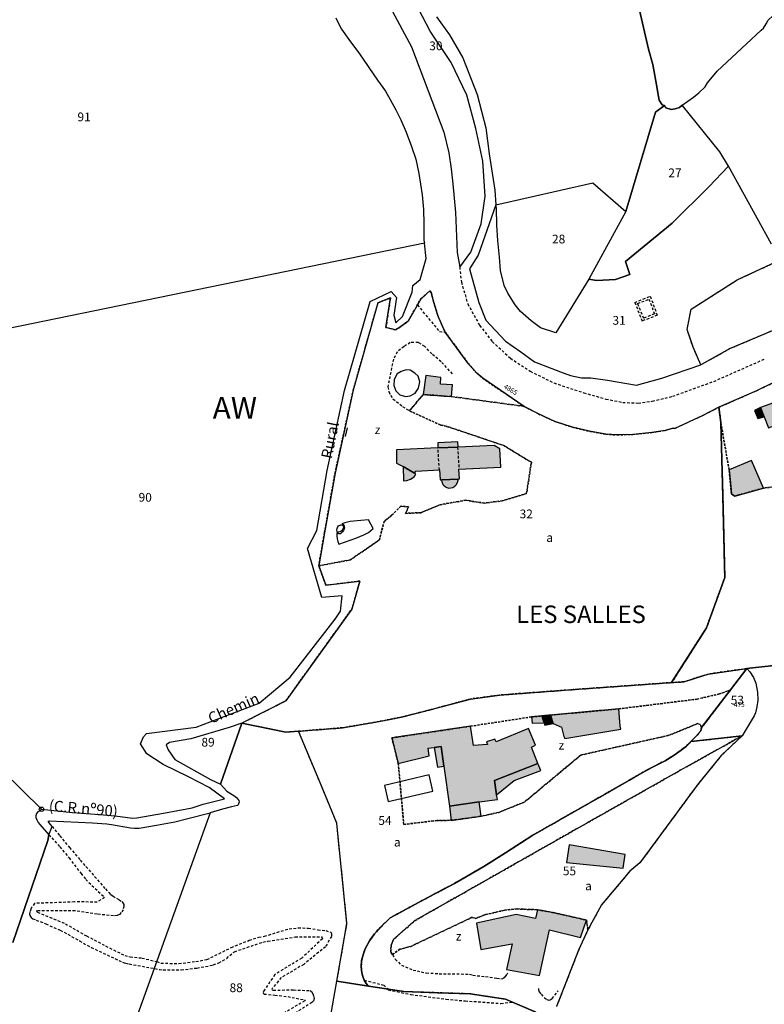
# Model space of a CAD drawing. Units: metres. Extents: x 1033175 to 1037121, y 6297074 to 6302578.
# Drawn here: x 1033920 to 1034090, y 6297875 to 6298100 of the extents above; entities that cross this region are included whole.
import ezdxf
from ezdxf.enums import TextEntityAlignment as Align

# ---------------------------------------------------------------- set-up
doc = ezdxf.new("R2010")
doc.units = ezdxf.units.M
doc.linetypes.add('TOPO1', pattern=[1, 0.6, -0.4])
doc.linetypes.add('TOPO4', pattern=[0.8, 0.5, -0.3])
doc.layers.get('0').update_dxf_attribs({"color": 255, "linetype": 'CONTINUOUS'})
for name, color, linetype in [('ig_cad_bati_dur', 152, 'CONTINUOUS'), ('ig_cad_bati_dur_hach', 24, 'CONTINUOUS'), ('ig_cad_bati_leger', 215, 'CONTINUOUS'), ('ig_cad_bati_leger_hach', 243, 'CONTINUOUS'), ('ig_cad_borne', 230, 'CONTINUOUS'), ('ig_cad_detail_lineaire', 252, 'TOPO1'), ('ig_cad_lieudit_texte', 210, 'CONTINUOUS'), ('ig_cad_mitoyennete', 230, 'CONTINUOUS'), ('ig_cad_nom_voie', 8, 'CONTINUOUS'), ('ig_cad_numero_voie', 40, 'CONTINUOUS'), ('ig_cad_parcel', 3, 'CONTINUOUS'), ('ig_cad_parcel_num', 3, 'CONTINUOUS'), ('ig_cad_piscine_etang_bassin', 4, 'CONTINUOUS'), ('ig_cad_section_texte', 20, 'CONTINUOUS'), ('ig_cad_sfisc', 2, 'TOPO4'), ('ig_cad_sfisc_texte', 2, 'CONTINUOUS')]:
    doc.layers.add(name, color=color, linetype=linetype)
doc.styles.add('Times New Roman', font='times.ttf')

# ---------------------------------------------------------------- blocks, each defined once
blk = doc.blocks.new('BORNE')
at = {"linetype": 'Continuous'}
blk.add_circle((0, 0), 0.5, dxfattribs=at)
blk = doc.blocks.new('MUR_NON_MIT')
blk.add_line((-1, 0.5), (1, 0.5))

msp = doc.modelspace()

# ---------------------------------------------------------------- hatches: boundary and pattern name
at = {"layer": 'ig_cad_bati_dur_hach'}
for points in [[(1034012.44, 6298018.36), (1034011.87, 6298013.99), (1034018.36, 6298013.52), (1034018.55, 6298016.21), (1034015.83, 6298016.39), (1034015.93, 6298017.88)], [(1034088.95, 6298011.05), (1034089.82, 6298008.88), (1034090.8, 6298006.41), (1034097.75, 6298008.96), (1034095.99, 6298013.55)], [(1034015.22, 6298001.77), (1034005.8, 6298001.33), (1034005.77, 6297998.33), (1034007.29, 6297997.57), (1034009.85, 6297996.05), (1034010.16, 6297996.5), (1034015.57, 6297996.74), (1034015.73, 6297994.48), (1034016.07, 6297994.5), (1034019.85, 6297994.67), (1034020.18, 6297994.69), (1034020.04, 6297996.92), (1034029.59, 6297997.4), (1034029.4, 6298001.61), (1034028.09, 6298002.36), (1034019.87, 6298001.98)], [(1034039.01, 6297940.52), (1034039.49, 6297938.95), (1034039.66, 6297938.39), (1034041.54, 6297938.79), (1034040.97, 6297940.7)], [(1034038.1, 6297929.66), (1034036.61, 6297933.36), (1034037.54, 6297933.85), (1034035.96, 6297937.62), (1034028.51, 6297934.6), (1034028.27, 6297935.19), (1034026.35, 6297934.62), (1034026.58, 6297933.98), (1034023.39, 6297933.72), (1034022.66, 6297938.16), (1034004.71, 6297935.5), (1034006.17, 6297929.65), (1034013.25, 6297931.39), (1034012.98, 6297933.11), (1034014.37, 6297933.3), (1034015.95, 6297933.51), (1034016.56, 6297929.05), (1034017.85, 6297919.89), (1034024.64, 6297920.84), (1034028.81, 6297921.41), (1034028.64, 6297922.47), (1034028.13, 6297925.78)], [(1034024.08, 6297893.14), (1034025.05, 6297887.11), (1034032.17, 6297888.41), (1034030.91, 6297882.58), (1034038.41, 6297881.2), (1034040.72, 6297891.59), (1034047.81, 6297889.84), (1034049.19, 6297893.83), (1034041.42, 6297895.6), (1034037.95, 6297896.2), (1034037.5, 6297894.23), (1034033.12, 6297895.1)]]:
    msp.add_hatch(color=256, dxfattribs=at).paths.add_polyline_path(points)
at = {"layer": 'ig_cad_bati_leger_hach'}
for points in [[(1034088.95, 6298011.05), (1034087.61, 6298010.37), (1034088.35, 6298008.51), (1034089.82, 6298008.88)], [(1034019.87, 6298001.98), (1034019.81, 6298003.15), (1034015.21, 6298002.92), (1034015.22, 6298001.77)], [(1034081.78, 6297996.77), (1034082.32, 6297991.29), (1034083.05, 6297990.78), (1034089.61, 6297992.59), (1034086.89, 6297998.93)], [(1034007.29, 6297997.57), (1034007.39, 6297994.28), (1034008.15, 6297994.32), (1034008.93, 6297994.61), (1034009.37, 6297994.85), (1034009.83, 6297995.18), (1034010, 6297995.46), (1034010.05, 6297995.57), (1034010.21, 6297995.84), (1034009.85, 6297996.05)], [(1034016.07, 6297994.5), (1034016.09, 6297994.04), (1034016.33, 6297993.46), (1034016.62, 6297993.15), (1034017.11, 6297992.84), (1034017.66, 6297992.62), (1034018.19, 6297992.65), (1034018.65, 6297992.72), (1034019.09, 6297993.06), (1034019.4, 6297993.37), (1034019.7, 6297993.89), (1034019.86, 6297994.44), (1034019.85, 6297994.67)], [(1034040.97, 6297940.7), (1034041.54, 6297938.79), (1034043.51, 6297937.97), (1034044.04, 6297935.8), (1034044.21, 6297935.32), (1034057.02, 6297937.46), (1034056.87, 6297938.15), (1034056.58, 6297942.13)], [(1034039.01, 6297940.52), (1034036.6, 6297940.29), (1034036.79, 6297938.84), (1034039.49, 6297938.95)], [(1034014.37, 6297933.3), (1034015.1, 6297928.83), (1034016.56, 6297929.05), (1034015.95, 6297933.51)], [(1034038.1, 6297929.66), (1034028.13, 6297925.78), (1034028.64, 6297922.47), (1034032.62, 6297925.77), (1034038.73, 6297928.05)], [(1034017.85, 6297919.89), (1034018.29, 6297916.63), (1034025.08, 6297917.57), (1034024.64, 6297920.84)], [(1034045.23, 6297911.01), (1034044.59, 6297907.04), (1034057.58, 6297905.74), (1034058.03, 6297908.83)]]:
    msp.add_hatch(color=256, dxfattribs=at).paths.add_polyline_path(points)

# ---------------------------------------------------------------- linework, layer by layer
at = {"layer": 'ig_cad_bati_dur'}
for points in [[(1034012.44, 6298018.36), (1034011.87, 6298013.99), (1034018.36, 6298013.52), (1034018.55, 6298016.21), (1034015.83, 6298016.39), (1034015.93, 6298017.88)], [(1034088.95, 6298011.05), (1034089.82, 6298008.88), (1034090.8, 6298006.41), (1034097.75, 6298008.96), (1034095.99, 6298013.55)], [(1034015.22, 6298001.77), (1034005.8, 6298001.33), (1034005.77, 6297998.33), (1034007.29, 6297997.57), (1034009.85, 6297996.05), (1034010.16, 6297996.5), (1034015.57, 6297996.74), (1034015.73, 6297994.48), (1034016.07, 6297994.5), (1034019.85, 6297994.67), (1034020.18, 6297994.69), (1034020.04, 6297996.92), (1034029.59, 6297997.4), (1034029.4, 6298001.61), (1034028.09, 6298002.36), (1034019.87, 6298001.98)], [(1034039.01, 6297940.52), (1034039.49, 6297938.95), (1034039.66, 6297938.39), (1034041.54, 6297938.79), (1034040.97, 6297940.7)], [(1034038.1, 6297929.66), (1034036.61, 6297933.36), (1034037.54, 6297933.85), (1034035.96, 6297937.62), (1034028.51, 6297934.6), (1034028.27, 6297935.19), (1034026.35, 6297934.62), (1034026.58, 6297933.98), (1034023.39, 6297933.72), (1034022.66, 6297938.16), (1034004.71, 6297935.5), (1034006.17, 6297929.65), (1034013.25, 6297931.39), (1034012.98, 6297933.11), (1034014.37, 6297933.3), (1034015.95, 6297933.51), (1034016.56, 6297929.05), (1034017.85, 6297919.89), (1034024.64, 6297920.84), (1034028.81, 6297921.41), (1034028.64, 6297922.47), (1034028.13, 6297925.78)], [(1034024.08, 6297893.14), (1034025.05, 6297887.11), (1034032.17, 6297888.41), (1034030.91, 6297882.58), (1034038.41, 6297881.2), (1034040.72, 6297891.59), (1034047.81, 6297889.84), (1034049.19, 6297893.83), (1034041.42, 6297895.6), (1034037.95, 6297896.2), (1034037.5, 6297894.23), (1034033.12, 6297895.1)]]:
    msp.add_lwpolyline(points, close=True, dxfattribs=at)
at = {"layer": 'ig_cad_bati_leger'}
for points in [[(1034088.95, 6298011.05), (1034087.61, 6298010.37), (1034088.35, 6298008.51), (1034089.82, 6298008.88)], [(1034019.87, 6298001.98), (1034019.81, 6298003.15), (1034015.21, 6298002.92), (1034015.22, 6298001.77)], [(1034081.78, 6297996.77), (1034082.32, 6297991.29), (1034083.05, 6297990.78), (1034089.61, 6297992.59), (1034086.89, 6297998.93)], [(1034007.29, 6297997.57), (1034007.39, 6297994.28), (1034008.15, 6297994.32), (1034008.93, 6297994.61), (1034009.37, 6297994.85), (1034009.83, 6297995.18), (1034010, 6297995.46), (1034010.05, 6297995.57), (1034010.21, 6297995.84), (1034009.85, 6297996.05)], [(1034016.07, 6297994.5), (1034016.09, 6297994.04), (1034016.33, 6297993.46), (1034016.62, 6297993.15), (1034017.11, 6297992.84), (1034017.66, 6297992.62), (1034018.19, 6297992.65), (1034018.65, 6297992.72), (1034019.09, 6297993.06), (1034019.4, 6297993.37), (1034019.7, 6297993.89), (1034019.86, 6297994.44), (1034019.85, 6297994.67)], [(1034040.97, 6297940.7), (1034041.54, 6297938.79), (1034043.51, 6297937.97), (1034044.04, 6297935.8), (1034044.21, 6297935.32), (1034057.02, 6297937.46), (1034056.87, 6297938.15), (1034056.58, 6297942.13)], [(1034039.01, 6297940.52), (1034036.6, 6297940.29), (1034036.79, 6297938.84), (1034039.49, 6297938.95)], [(1034014.37, 6297933.3), (1034015.1, 6297928.83), (1034016.56, 6297929.05), (1034015.95, 6297933.51)], [(1034038.1, 6297929.66), (1034028.13, 6297925.78), (1034028.64, 6297922.47), (1034032.62, 6297925.77), (1034038.73, 6297928.05)], [(1034017.85, 6297919.89), (1034018.29, 6297916.63), (1034025.08, 6297917.57), (1034024.64, 6297920.84)], [(1034045.23, 6297911.01), (1034044.59, 6297907.04), (1034057.58, 6297905.74), (1034058.03, 6297908.83)]]:
    msp.add_lwpolyline(points, close=True, dxfattribs=at)
at = {"layer": 'ig_cad_detail_lineaire'}
for points in [[(1034020.2, 6298043.14), (1034020.59, 6298039.71), (1034022.03, 6298034.75), (1034024.77, 6298029.81), (1034027.66, 6298026.08), (1034031.81, 6298022.29), (1034036.34, 6298019.31), (1034041.73, 6298016.64), (1034048.54, 6298014.39), (1034053.64, 6298012.96), (1034057.46, 6298012.19), (1034061, 6298012.04), (1034064.23, 6298012.46), (1034068.89, 6298013.6), (1034078.27, 6298016.99), (1034090.08, 6298022.19)], [(1034060.22, 6298035.06), (1034063.76, 6298036.44), (1034065.35, 6298032.12), (1034061.91, 6298030.78)], [(1034010.53, 6298034.47), (1034015.57, 6298028.41), (1034016.88, 6298028.26)], [(1034060.22, 6298035.06), (1034061.91, 6298030.78)], [(1034060.87, 6298034.78), (1034063.47, 6298035.8), (1034064.71, 6298032.41), (1034062.19, 6298031.44)], [(1034060.87, 6298034.78), (1034062.19, 6298031.44)], [(1034018.57, 6298018.72), (1034015.95, 6298021.48), (1034013.86, 6298023.26), (1034012.24, 6298024.95), (1034010.76, 6298025.85), (1034009.72, 6298025.88), (1034008.92, 6298025.86), (1034007.48, 6298024.96), (1034005.93, 6298023.76), (1034005.05, 6298022.06), (1034003.78, 6298015.75), (1034004.02, 6298014.6), (1034004.41, 6298013.8), (1034004.96, 6298013.03), (1034007.16, 6298011.25), (1034008.72, 6298010.26)], [(1034015.57, 6297996.74), (1034015.23, 6298001.78)], [(1034019.74, 6298001.98), (1034020.04, 6297996.92)], [(1033992.54, 6297984), (1033993.01, 6297984.21), (1033993.39, 6297984.13), (1033993.64, 6297983.85), (1033993.65, 6297983.71), (1033993.57, 6297983.47), (1033993.49, 6297983.2), (1033993.25, 6297982.86), (1033992.89, 6297982.6), (1033992.56, 6297982.5), (1033992.33, 6297982.55), (1033992.19, 6297982.71), (1033992.14, 6297983), (1033992.18, 6297983.34), (1033992.29, 6297983.61), (1033992.54, 6297984)], [(1033927.05, 6297915.21), (1033928.8, 6297913.12), (1033931.05, 6297910.4), (1033933.47, 6297907.56), (1033939.25, 6297900.97), (1033940, 6297900.13), (1033940.5, 6297899.66), (1033940.99, 6297899.32), (1033941.75, 6297898.84), (1033942.37, 6297898.48), (1033942.96, 6297898.08), (1033943.22, 6297897.78), (1033943.42, 6297897.39), (1033943.44, 6297896.97), (1033943.27, 6297896.22), (1033942.87, 6297895.56), (1033942.43, 6297895.13), (1033941.93, 6297894.88), (1033941.1, 6297894.82), (1033937.34, 6297895.19), (1033932.34, 6297895.93), (1033923.59, 6297895.98), (1033923.49, 6297895.94), (1033923.53, 6297895.81), (1033923.71, 6297895.67), (1033930.08, 6297893), (1033934.91, 6297890.22), (1033939.29, 6297887.94), (1033943.64, 6297885.75), (1033944.9, 6297885.46), (1033947.6, 6297885.17), (1033950.99, 6297884.36), (1033951.94, 6297884.01), (1033956.05, 6297883.9), (1033959.89, 6297884.38), (1033962.45, 6297884.83), (1033968, 6297887.57), (1033972.11, 6297889.22), (1033974.27, 6297889.96), (1033975.59, 6297890.13), (1033979.39, 6297891.34), (1033981.21, 6297891.84), (1033983.31, 6297892.09), (1033985.62, 6297891.99), (1033987.78, 6297891.64), (1033989.58, 6297891.44), (1033990.79, 6297891.08), (1033990.93, 6297890.74), (1033990.88, 6297890.12), (1033989.54, 6297887.73), (1033984.57, 6297883.72), (1033979.42, 6297880.69), (1033977.34, 6297878.18), (1033977.29, 6297878.08), (1033977.34, 6297877.93), (1033977.61, 6297877.85), (1033982.22, 6297877.87), (1033986.03, 6297877.73), (1033986.31, 6297877.49), (1033986.62, 6297877.02), (1033986.82, 6297876.52), (1033986.96, 6297875.92), (1033986.8, 6297875.42), (1033986.44, 6297875.03), (1033980.49, 6297871.25)], [(1033926.34, 6297913.37), (1033928.81, 6297910.59), (1033930.93, 6297908.06), (1033933.66, 6297904.5), (1033934.73, 6297903.16), (1033939.05, 6297899), (1033937.36, 6297897.97), (1033932.17, 6297897.99), (1033923.04, 6297897.66), (1033922.38, 6297896.72), (1033922.18, 6297896.35), (1033922, 6297895.72), (1033921.91, 6297895.29), (1033921.95, 6297894.89), (1033922.26, 6297894.42), (1033922.62, 6297894.14), (1033923.42, 6297893.86), (1033925.63, 6297892.96), (1033928.93, 6297891.53), (1033930.65, 6297890.61), (1033933.32, 6297889.07), (1033936, 6297887.6), (1033943.16, 6297884.2), (1033943.89, 6297883.98), (1033944.66, 6297883.83), (1033951.64, 6297882.56), (1033952.41, 6297882.48), (1033956.58, 6297882.44), (1033960.13, 6297882.89), (1033962.13, 6297883.2), (1033963.89, 6297883.62), (1033965.16, 6297884.06), (1033966.95, 6297885.09), (1033968.72, 6297886.62), (1033975.24, 6297888.82), (1033976.38, 6297889), (1033982.58, 6297890), (1033988.6, 6297889.99), (1033988.77, 6297889.8), (1033988.82, 6297889.57), (1033984.1, 6297885.15), (1033977.95, 6297881.39), (1033975.34, 6297877.49), (1033975.29, 6297877.28), (1033975.36, 6297877.06), (1033975.49, 6297876.94), (1033977.99, 6297876.69), (1033980.9, 6297876.37), (1033984.78, 6297875.59), (1033984.79, 6297875.38), (1033979.71, 6297872.38)], [(1034004.87, 6297885.96), (1034005.47, 6297884.9), (1034006.9, 6297883.54), (1034009.61, 6297882.42), (1034010.46, 6297882.24), (1034012.58, 6297881.77), (1034015.52, 6297881.59), (1034022.46, 6297881.5), (1034023.21, 6297881.22), (1034026.14, 6297880.95), (1034028.73, 6297880.53), (1034029.63, 6297880.44), (1034030.07, 6297880.49), (1034030.25, 6297880.68), (1034030.6, 6297880.9), (1034030.88, 6297881.22), (1034031.09, 6297881.56), (1034031.18, 6297881.73)], [(1033998.41, 6297880.08), (1034002.84, 6297879), (1034003.89, 6297877.88), (1034009.02, 6297876.85), (1034017.09, 6297875.75), (1034021.45, 6297875.38), (1034029.59, 6297874.8), (1034032.21, 6297875.09)], [(1034038.22, 6297878.19), (1034038.23, 6297877.92), (1034038.36, 6297877.47), (1034038.84, 6297876.89), (1034039.56, 6297876.09), (1034040.15, 6297875.69), (1034040.56, 6297875.55), (1034040.92, 6297875.6), (1034041.33, 6297875.9), (1034042.71, 6297877.66)]]:
    msp.add_lwpolyline(points, dxfattribs=at)
at = {"layer": 'ig_cad_parcel'}
for points in [[(1033998.91, 6298112.65), (1034009.19, 6298093.47), (1034016.58, 6298073.96), (1034017.74, 6298069.27), (1034018.25, 6298065.61), (1034018.63, 6298062.14), (1034019.27, 6298055.62), (1034019.66, 6298046.44), (1034020.2, 6298043.14), (1034022.74, 6298046.56), (1034025.15, 6298053), (1034026.03, 6298059.3), (1034025.5, 6298067.32), (1034023.91, 6298074.8), (1034021.81, 6298082.43), (1034018.25, 6298089.9), (1034013.49, 6298097.05), (1034009.92, 6298103.74)], [(1034014.88, 6298100.31), (1034017.85, 6298096.23), (1034020.9, 6298090.99), (1034024.19, 6298082.58), (1034026.17, 6298074.97), (1034026.93, 6298069.03), (1034028.23, 6298060.73), (1034028.47, 6298057.32), (1034050.64, 6298062.37), (1034058.18, 6298055.83), (1034064.93, 6298078.51), (1034067.05, 6298080.05), (1034066.46, 6298080.19), (1034065.82, 6298081.28), (1034065.66, 6298082.13), (1034065.47, 6298082.99), (1034065.33, 6298083.94), (1034064.36, 6298089.44), (1034063.34, 6298092.97), (1034061.28, 6298101.88)], [(1034061.28, 6298101.88), (1034063.34, 6298092.97), (1034064.36, 6298089.44), (1034065.33, 6298083.94), (1034065.47, 6298082.99), (1034065.66, 6298082.13), (1034065.82, 6298081.28), (1034066.46, 6298080.19), (1034067.05, 6298080.05), (1034067.3, 6298079.55), (1034068.53, 6298079.13), (1034069.45, 6298079.27), (1034070.47, 6298079.6), (1034071.04, 6298080.16), (1034073.67, 6298081.95), (1034074.89, 6298082.99), (1034076.3, 6298084.32), (1034076.86, 6298085.26), (1034079.05, 6298087.91), (1034089.14, 6298097.27), (1034089.67, 6298097.76), (1034090.27, 6298098.77), (1034090.69, 6298099.57), (1034091.88, 6298100.62)], [(1033991.88, 6298100.08), (1033992.61, 6298098.66), (1033993.22, 6298097.54), (1033994.88, 6298095.14), (1033997.27, 6298091.89), (1034001.44, 6298085.88), (1034003.22, 6298083.33), (1034004.28, 6298081.41), (1034005.64, 6298079.1), (1034006.73, 6298076.82), (1034007.99, 6298074), (1034009.21, 6298070.72), (1034010.18, 6298067.79), (1034010.9, 6298064.53), (1034011.63, 6298059.63), (1034011.93, 6298056.28), (1034011.99, 6298053.05), (1034012.02, 6298049.29), (1034012.2, 6298048.62), (1033896.31, 6298024.84)], [(1034091.46, 6298048.4), (1034081.63, 6298066.19), (1034079.65, 6298069.51), (1034071.04, 6298080.16), (1034073.67, 6298081.95), (1034074.89, 6298082.99), (1034076.3, 6298084.32), (1034076.86, 6298085.26), (1034079.05, 6298087.91), (1034089.14, 6298097.27), (1034089.67, 6298097.76), (1034090.27, 6298098.77)], [(1034091.46, 6298048.4), (1034081.63, 6298066.19), (1034077.16, 6298061.48), (1034068.75, 6298053.18), (1034058.11, 6298044.44), (1034059.12, 6298041.44), (1034055.83, 6298040.32), (1034051.48, 6298040.09), (1034049.71, 6298040.34), (1034042.21, 6298028.09), (1034038.67, 6298029.23), (1034036.52, 6298030.84), (1034034.12, 6298032.94), (1034032.88, 6298034.46), (1034031.2, 6298037.18), (1034030.37, 6298038.95), (1034029.54, 6298042.36), (1034029.27, 6298045.37), (1034028.94, 6298049.22), (1034028.73, 6298052.7), (1034028.63, 6298056.56), (1034028.47, 6298057.32), (1034024.43, 6298045.85), (1034022.41, 6298042.72), (1034024.56, 6298035.06), (1034026.16, 6298030.97), (1034030.65, 6298026.18), (1034034.18, 6298023.75), (1034037.3, 6298021.45), (1034043.25, 6298019.18), (1034045.51, 6298018.33), (1034048.04, 6298017.84), (1034050.21, 6298017.79), (1034054.01, 6298017.25), (1034060.58, 6298016.14), (1034066.43, 6298017.71), (1034075.31, 6298020.76), (1034073.55, 6298024.84), (1034072.19, 6298028.85), (1034073.08, 6298033.48), (1034083.64, 6298040.22), (1034093.48, 6298044.76)], [(1033897.64, 6297945.68), (1033924.63, 6297919.18), (1033931.68, 6297918.46), (1033937.86, 6297918.01), (1033941.46, 6297917.66), (1033945.45, 6297917.15), (1033946.45, 6297917.2), (1033952.48, 6297918.32), (1033959.06, 6297919.49), (1033961.61, 6297920.31), (1033966.47, 6297921.56), (1033962.93, 6297924.16), (1033958.22, 6297926.6), (1033952.47, 6297929.4), (1033948.68, 6297931.87), (1033947.27, 6297934.11), (1033947.93, 6297935.77), (1033948.66, 6297936.48), (1033959.99, 6297937.95), (1033974.35, 6297943.42), (1033981.43, 6297949.41), (1033991.74, 6297962.64), (1033992.95, 6297964.49), (1033993.33, 6297967.99), (1033988.73, 6297967.62), (1033985.4, 6297978.76), (1033987.54, 6297982.94), (1033989.88, 6297996.63), (1033993.87, 6298014.92), (1033999.73, 6298035.26), (1034004.57, 6298037.58), (1034005.73, 6298036.2), (1034005.14, 6298032.11), (1034005.6, 6298030.36), (1034007.17, 6298031.8), (1034009.37, 6298037.42), (1034009.48, 6298038.91), (1034011.21, 6298040.26), (1034012.54, 6298045.05), (1034012.2, 6298048.62), (1033896.31, 6298024.84)], [(1034096.34, 6298030.57), (1034082.05, 6298024.49), (1034075.31, 6298020.76), (1034073.55, 6298024.84), (1034072.19, 6298028.85), (1034073.08, 6298033.48), (1034083.64, 6298040.22), (1034093.48, 6298044.76)], [(1034092.09, 6298016.8), (1034088.02, 6298014.86), (1034079.46, 6298011.08), (1034079.88, 6298007.56), (1034080.36, 6297990.68), (1034080.79, 6297972.18), (1034076.61, 6297960.64), (1034068.65, 6297948.15), (1034071.41, 6297948.31), (1034077, 6297950.09), (1034085.81, 6297951.35), (1034094.12, 6297952.25)], [(1034094.12, 6297952.25), (1034085.81, 6297951.35), (1034086.52, 6297950.58), (1034087.33, 6297949.29), (1034087.91, 6297947.97), (1034088.3, 6297945.96), (1034088.38, 6297944.12), (1034088.15, 6297942.57), (1034087.78, 6297941.19), (1034087.54, 6297940.57), (1034084.75, 6297935.97), (1034079.99, 6297931.46), (1034074.48, 6297924.7), (1034061.4, 6297906.93), (1034059.07, 6297904.99), (1034052.59, 6297897.35), (1034049.5, 6297891.59), (1034047.39, 6297887), (1034044.42, 6297879.37), (1034042.36, 6297874.11)], [(1033897.64, 6297945.68), (1033924.63, 6297919.18), (1033924.2, 6297918.78), (1033923.79, 6297918.57), (1033923.47, 6297918.21), (1033923.34, 6297917.71), (1033923.36, 6297917.29), (1033923.54, 6297916.73), (1033923.86, 6297916.18), (1033924.23, 6297915.72), (1033926.34, 6297913.37), (1033926.08, 6297912.04), (1033918.05, 6297888.75)], [(1033987.32, 6297852.57), (1033992.13, 6297879.86), (1033993.83, 6297889.5), (1033994.45, 6297893.03), (1033992.11, 6297916.01), (1033988.38, 6297925.05), (1033984.56, 6297934.17), (1033983.39, 6297937.01), (1033980.47, 6297936.78), (1033970.4, 6297938.87), (1033965.53, 6297924.89), (1033966.99, 6297923.35), (1033968.79, 6297922.16), (1033969.29, 6297921.78), (1033969.51, 6297921.5), (1033969.72, 6297921.18), (1033969.79, 6297920.9), (1033969.67, 6297920.39), (1033969.56, 6297920.16), (1033969.45, 6297920.05), (1033968.08, 6297919.7), (1033965.98, 6297919.22), (1033963.21, 6297918.39), (1033950.39, 6297882.8), (1033931.95, 6297831.57)], [(1034037.61, 6297872.82), (1034030.68, 6297875.73), (1034022.63, 6297876.98), (1034015.1, 6297877.23), (1034007.45, 6297877.48), (1033999.34, 6297878.74), (1033998.81, 6297879.36), (1033998.41, 6297880.08), (1033998.15, 6297880.7), (1033997.93, 6297881.48), (1033997.77, 6297882.29), (1033997.72, 6297883.21), (1033997.8, 6297884.57), (1033998.12, 6297885.87), (1033998.61, 6297887.27), (1033999.6, 6297889.12), (1034000.76, 6297890.67), (1034002.02, 6297892.13), (1034004.32, 6297894.35), (1034011.66, 6297898.3), (1034019.02, 6297902.24), (1034025.75, 6297906.12), (1034030.71, 6297909.23), (1034036.91, 6297913.24), (1034053.43, 6297922.65), (1034063.48, 6297928.42), (1034067.15, 6297930.27), (1034069.2, 6297931.56), (1034070.79, 6297932.67), (1034072.02, 6297933.62), (1034073.03, 6297934.66), (1034084.75, 6297935.97), (1034079.99, 6297931.46), (1034074.48, 6297924.7), (1034061.4, 6297906.93), (1034059.07, 6297904.99), (1034052.59, 6297897.35), (1034049.5, 6297891.59), (1034047.39, 6297887), (1034044.42, 6297879.37), (1034042.36, 6297874.11)], [(1033918.05, 6297888.75), (1033926.08, 6297912.04), (1033926.34, 6297913.37), (1033927.05, 6297915.21), (1033926.37, 6297916.04), (1033926.16, 6297916.42), (1033926.48, 6297916.54), (1033936.32, 6297916.04), (1033938.45, 6297915.92), (1033939.56, 6297915.83), (1033940.64, 6297915.69), (1033944.98, 6297914.95), (1033945.91, 6297914.83), (1033946.34, 6297914.82), (1033946.67, 6297914.85), (1033946.94, 6297914.87), (1033950.9, 6297915.51), (1033955.09, 6297916.29), (1033958.11, 6297917.03), (1033963.21, 6297918.39), (1033950.39, 6297882.8), (1033931.95, 6297831.57), (1033915.51, 6297821.26)]]:
    msp.add_lwpolyline(points, dxfattribs=at)
for points in [[(1034067.05, 6298080.05), (1034064.93, 6298078.51), (1034058.18, 6298055.83), (1034049.71, 6298040.34), (1034051.48, 6298040.09), (1034055.83, 6298040.32), (1034059.12, 6298041.44), (1034058.11, 6298044.44), (1034068.75, 6298053.18), (1034077.16, 6298061.48), (1034081.63, 6298066.19), (1034079.65, 6298069.51), (1034071.04, 6298080.16), (1034070.47, 6298079.6), (1034069.45, 6298079.27), (1034068.53, 6298079.13), (1034067.3, 6298079.55)], [(1034028.47, 6298057.32), (1034050.64, 6298062.37), (1034058.18, 6298055.83), (1034049.71, 6298040.34), (1034042.21, 6298028.09), (1034038.67, 6298029.23), (1034036.52, 6298030.84), (1034034.12, 6298032.94), (1034032.88, 6298034.46), (1034031.2, 6298037.18), (1034030.37, 6298038.95), (1034029.54, 6298042.36), (1034029.27, 6298045.37), (1034028.94, 6298049.22), (1034028.73, 6298052.7), (1034028.63, 6298056.56)], [(1033970.4, 6297938.87), (1033980.47, 6297936.78), (1033983.39, 6297937.01), (1033993.39, 6297937.8), (1034002.56, 6297939.37), (1034007.24, 6297940.34), (1034012.78, 6297941.73), (1034022.65, 6297944.38), (1034029.31, 6297945.29), (1034046.12, 6297946.53), (1034068.65, 6297948.15), (1034076.61, 6297960.64), (1034080.79, 6297972.18), (1034080.36, 6297990.68), (1034079.88, 6298007.56), (1034079.46, 6298011.08), (1034075.61, 6298009.15), (1034069.39, 6298006.25), (1034069.02, 6298006.29), (1034067.13, 6298005.79), (1034064.12, 6298005.29), (1034059.76, 6298004.88), (1034056.2, 6298004.74), (1034053.63, 6298004.93), (1034049.84, 6298005.58), (1034045.98, 6298006.52), (1034041.97, 6298007.83), (1034038.18, 6298009.57), (1034034.94, 6298011.29), (1034025.46, 6298017.7), (1034024.16, 6298018.84), (1034022.14, 6298021.07), (1034016.88, 6298028.26), (1034016.18, 6298029.79), (1034015.19, 6298032.05), (1034014.28, 6298035.06), (1034013.69, 6298037.35), (1034013.37, 6298037.66), (1034011.37, 6298035.94), (1034008.4, 6298030.76), (1034006.43, 6298029.29), (1034005.51, 6298028.78), (1034003.35, 6298029.34), (1034004.38, 6298036.06), (1034001.53, 6298034.95), (1033995.88, 6298014.99), (1033991.71, 6297996.01), (1033989.32, 6297982.41), (1033987.98, 6297974.8), (1033989.64, 6297970.38), (1033997.41, 6297971.36), (1033995.55, 6297964.9), (1033980.5, 6297943.98)], [(1033999.34, 6297878.74), (1033992.13, 6297879.86), (1033993.83, 6297889.5), (1033994.45, 6297893.03), (1033992.11, 6297916.01), (1033988.38, 6297925.05), (1033984.56, 6297934.17), (1033983.39, 6297937.01), (1033993.39, 6297937.8), (1034002.56, 6297939.37), (1034007.24, 6297940.34), (1034012.78, 6297941.73), (1034022.65, 6297944.38), (1034029.31, 6297945.29), (1034046.12, 6297946.53), (1034068.65, 6297948.15), (1034071.41, 6297948.31), (1034077, 6297950.09), (1034085.81, 6297951.35), (1034082.06, 6297946.46), (1034075.5, 6297937.84), (1034075.3, 6297937.09), (1034074.18, 6297935.81), (1034073.03, 6297934.66), (1034072.02, 6297933.62), (1034070.79, 6297932.67), (1034069.2, 6297931.56), (1034067.15, 6297930.27), (1034063.48, 6297928.42), (1034053.43, 6297922.65), (1034036.91, 6297913.24), (1034030.71, 6297909.23), (1034025.75, 6297906.12), (1034019.02, 6297902.24), (1034011.66, 6297898.3), (1034004.32, 6297894.35), (1034002.02, 6297892.13), (1034000.76, 6297890.67), (1033999.6, 6297889.12), (1033998.61, 6297887.27), (1033998.12, 6297885.87), (1033997.8, 6297884.57), (1033997.72, 6297883.21), (1033997.77, 6297882.29), (1033997.93, 6297881.48), (1033998.15, 6297880.7), (1033998.41, 6297880.08), (1033998.81, 6297879.36)], [(1034073.03, 6297934.66), (1034074.18, 6297935.81), (1034075.3, 6297937.09), (1034075.5, 6297937.84), (1034082.06, 6297946.46), (1034085.81, 6297951.35), (1034086.52, 6297950.58), (1034087.33, 6297949.29), (1034087.91, 6297947.97), (1034088.3, 6297945.96), (1034088.38, 6297944.12), (1034088.15, 6297942.57), (1034087.78, 6297941.19), (1034087.54, 6297940.57), (1034084.75, 6297935.97)], [(1033965.53, 6297924.89), (1033970.4, 6297938.87), (1033967.53, 6297937.86), (1033958.78, 6297935.25), (1033953.85, 6297934.43), (1033953.09, 6297933.89), (1033953.55, 6297932.73), (1033955.09, 6297930.59), (1033963.28, 6297926.01)], [(1034029.97, 6297857.87), (1033987.32, 6297852.57), (1033992.13, 6297879.86), (1033999.34, 6297878.74), (1034007.45, 6297877.48), (1034015.1, 6297877.23), (1034022.63, 6297876.98), (1034030.68, 6297875.73), (1034037.61, 6297872.82), (1034041.22, 6297871.34), (1034039.99, 6297869.31), (1034029.06, 6297867.62)]]:
    msp.add_lwpolyline(points, close=True, dxfattribs=at)
at = {"layer": 'ig_cad_piscine_etang_bassin'}
for points in [[(1034007.95, 6298019.6), (1034006.83, 6298019.26), (1034005.94, 6298018.7), (1034005.26, 6298017.41), (1034005.16, 6298016.07), (1034005.61, 6298014.81), (1034006.54, 6298013.91), (1034007.79, 6298013.56), (1034008.85, 6298013.67), (1034010.03, 6298014.34), (1034010.79, 6298015.46), (1034011.06, 6298016.88), (1034010.7, 6298018.19), (1034009.96, 6298018.9), (1034008.86, 6298019.53)], [(1033993.29, 6297984.45), (1033993.64, 6297984.25), (1033993.8, 6297983.99), (1033993.84, 6297983.79), (1033993.86, 6297983.5), (1033993.82, 6297983.26), (1033993.64, 6297982.88), (1033993.45, 6297982.63), (1033993.21, 6297982.36), (1033992.95, 6297982.17), (1033992.59, 6297982.14), (1033992.14, 6297982.34), (1033992.13, 6297981.67), (1033992.23, 6297981.01), (1033992.38, 6297980.39), (1033992.61, 6297979.77), (1033996.45, 6297981.17), (1033998.33, 6297981.93), (1033999.39, 6297982.48), (1034000.43, 6297983.38), (1033999.4, 6297985.38), (1033997.58, 6297985.22), (1033995.19, 6297984.95), (1033993.94, 6297984.67)], [(1034013.24, 6297927.02), (1034002.99, 6297924.61), (1034003.86, 6297920.94), (1034014.1, 6297923.34)]]:
    msp.add_lwpolyline(points, close=True, dxfattribs=at)
at = {"layer": 'ig_cad_sfisc'}
for points in [[(1034096.34, 6298030.57), (1034082.05, 6298024.49), (1034075.31, 6298020.76), (1034073.55, 6298024.84), (1034072.19, 6298028.85), (1034073.08, 6298033.48), (1034083.64, 6298040.22), (1034093.48, 6298044.76)], [(1034094.12, 6297952.25), (1034085.81, 6297951.35), (1034077, 6297950.09), (1034071.41, 6297948.31), (1034068.65, 6297948.15), (1034076.61, 6297960.64), (1034080.79, 6297972.18), (1034080.36, 6297990.68), (1034079.88, 6298007.56), (1034081.78, 6297996.77), (1034082.32, 6297991.29), (1034083.05, 6297990.78), (1034089.61, 6297992.59), (1034097.61, 6297993.65)], [(1034037.61, 6297872.82), (1034030.68, 6297875.73), (1034022.63, 6297876.98), (1034015.1, 6297877.23), (1034007.45, 6297877.48), (1033999.34, 6297878.74), (1033998.81, 6297879.36), (1033998.41, 6297880.08), (1033998.15, 6297880.7), (1033997.93, 6297881.48), (1033997.77, 6297882.29), (1033997.72, 6297883.21), (1033997.8, 6297884.57), (1033998.12, 6297885.87), (1033998.61, 6297887.27), (1033999.6, 6297889.12), (1034000.76, 6297890.67), (1034002.02, 6297892.13), (1034004.32, 6297894.35), (1034011.66, 6297898.3), (1034019.02, 6297902.24), (1034025.75, 6297906.12), (1034030.71, 6297909.23), (1034036.91, 6297913.24), (1034053.43, 6297922.65), (1034063.48, 6297928.42), (1034067.15, 6297930.27), (1034069.2, 6297931.56), (1034070.79, 6297932.67), (1034072.02, 6297933.62), (1034073.03, 6297934.66), (1034084.75, 6297935.97), (1034069.91, 6297927.69), (1034044.81, 6297913.5), (1034021.22, 6297900.11), (1034010.01, 6297893.76), (1034005.09, 6297889.45), (1034004.52, 6297888.05), (1034004.48, 6297886.49), (1034004.87, 6297885.96), (1034006.51, 6297887.18), (1034009.04, 6297887.83), (1034022.94, 6297894.43), (1034023.89, 6297894.24), (1034025.98, 6297895.06), (1034030.51, 6297896.11), (1034033.23, 6297896.4), (1034037.95, 6297896.2), (1034041.42, 6297895.6), (1034049.19, 6297893.83), (1034049.5, 6297891.59), (1034047.39, 6297887), (1034044.42, 6297879.37), (1034042.36, 6297874.11)]]:
    msp.add_lwpolyline(points, dxfattribs=at)
for points in [[(1034011.87, 6298013.99), (1034008.72, 6298010.26), (1034015.86, 6298007.01), (1034017.26, 6298006.71), (1034030.26, 6298002.34), (1034036.59, 6297998.49), (1034035.48, 6297991.37), (1034029.95, 6297989.69), (1034025.8, 6297989.16), (1034021.57, 6297989.82), (1034015.72, 6297988.8), (1034011.3, 6297986.97), (1034007.85, 6297986.81), (1034008.52, 6297988.29), (1034006.74, 6297988.46), (1034004.73, 6297986.43), (1034002.93, 6297984.97), (1034001.85, 6297980.76), (1033995.17, 6297976.18), (1033987.98, 6297974.8), (1033989.32, 6297982.41), (1033991.71, 6297996.01), (1033995.88, 6298014.99), (1034001.53, 6298034.95), (1034004.38, 6298036.06), (1034003.35, 6298029.34), (1034005.51, 6298028.78), (1034006.43, 6298029.29), (1034008.4, 6298030.76), (1034011.37, 6298035.94), (1034013.37, 6298037.66), (1034013.69, 6298037.35), (1034014.28, 6298035.06), (1034015.19, 6298032.05), (1034016.18, 6298029.79), (1034016.88, 6298028.26), (1034022.14, 6298021.07), (1034024.16, 6298018.84), (1034025.46, 6298017.7), (1034034.94, 6298011.29), (1034018.36, 6298013.52)], [(1034135.65, 6298016.14), (1034128.88, 6298006.14), (1034126.05, 6298002.94), (1034122.74, 6297999.65), (1034116.31, 6297996.19), (1034107.22, 6297995.07), (1034097.61, 6297993.65), (1034089.61, 6297992.59), (1034083.05, 6297990.78), (1034082.32, 6297991.29), (1034081.78, 6297996.77), (1034079.88, 6298007.56), (1034079.46, 6298011.08), (1034088.02, 6298014.86), (1034092.09, 6298016.8), (1034101.5, 6298019.91), (1034110.21, 6298022.08), (1034134.54, 6298025.84), (1034139.48, 6298026.25), (1034146.31, 6298025.58), (1034143.73, 6298023.84), (1034142.54, 6298022.56), (1034141.07, 6298021.8)], [(1034080.36, 6297990.68), (1034080.79, 6297972.18), (1034076.61, 6297960.64), (1034068.65, 6297948.15), (1034046.12, 6297946.53), (1034029.31, 6297945.29), (1034022.65, 6297944.38), (1034012.78, 6297941.73), (1034007.24, 6297940.34), (1034002.56, 6297939.37), (1033993.39, 6297937.8), (1033983.39, 6297937.01), (1033980.47, 6297936.78), (1033970.4, 6297938.87), (1033980.5, 6297943.98), (1033995.55, 6297964.9), (1033997.41, 6297971.36), (1033989.64, 6297970.38), (1033987.98, 6297974.8), (1033995.17, 6297976.18), (1034001.85, 6297980.76), (1034002.93, 6297984.97), (1034004.73, 6297986.43), (1034006.74, 6297988.46), (1034008.52, 6297988.29), (1034007.85, 6297986.81), (1034011.3, 6297986.97), (1034015.72, 6297988.8), (1034021.57, 6297989.82), (1034025.8, 6297989.16), (1034029.95, 6297989.69), (1034035.48, 6297991.37), (1034036.59, 6297998.49), (1034030.26, 6298002.34), (1034017.26, 6298006.71), (1034015.86, 6298007.01), (1034008.72, 6298010.26), (1034011.87, 6298013.99), (1034018.36, 6298013.52), (1034034.94, 6298011.29), (1034038.18, 6298009.57), (1034041.97, 6298007.83), (1034045.98, 6298006.52), (1034049.84, 6298005.58), (1034053.63, 6298004.93), (1034056.2, 6298004.74), (1034059.76, 6298004.88), (1034064.12, 6298005.29), (1034067.13, 6298005.79), (1034069.02, 6298006.29), (1034069.39, 6298006.25), (1034075.61, 6298009.15), (1034079.46, 6298011.08), (1034079.88, 6298007.56)], [(1034006.17, 6297929.65), (1034007.43, 6297915.71), (1034015.01, 6297916.61), (1034018.48, 6297916.66), (1034025.08, 6297917.57), (1034029.13, 6297918.46), (1034035.01, 6297920.83), (1034047.88, 6297931.56), (1034068.03, 6297936.08), (1034074.56, 6297938.75), (1034075.14, 6297938.58), (1034075.5, 6297937.84), (1034075.3, 6297937.09), (1034074.18, 6297935.81), (1034073.03, 6297934.66), (1034072.02, 6297933.62), (1034070.79, 6297932.67), (1034069.2, 6297931.56), (1034067.15, 6297930.27), (1034063.48, 6297928.42), (1034053.43, 6297922.65), (1034036.91, 6297913.24), (1034030.71, 6297909.23), (1034025.75, 6297906.12), (1034019.02, 6297902.24), (1034011.66, 6297898.3), (1034004.32, 6297894.35), (1034002.02, 6297892.13), (1034000.76, 6297890.67), (1033999.6, 6297889.12), (1033998.61, 6297887.27), (1033998.12, 6297885.87), (1033997.8, 6297884.57), (1033997.72, 6297883.21), (1033997.77, 6297882.29), (1033997.93, 6297881.48), (1033998.15, 6297880.7), (1033998.41, 6297880.08), (1033998.81, 6297879.36), (1033999.34, 6297878.74), (1033992.13, 6297879.86), (1033993.83, 6297889.5), (1033994.45, 6297893.03), (1033992.11, 6297916.01), (1033988.38, 6297925.05), (1033984.56, 6297934.17), (1033983.39, 6297937.01), (1033993.39, 6297937.8), (1034002.56, 6297939.37), (1034007.24, 6297940.34), (1034012.78, 6297941.73), (1034022.65, 6297944.38), (1034029.31, 6297945.29), (1034046.12, 6297946.53), (1034068.65, 6297948.15), (1034071.41, 6297948.31), (1034077, 6297950.09), (1034085.81, 6297951.35), (1034082.06, 6297946.46), (1034079.56, 6297945.54), (1034074.47, 6297944.36), (1034056.58, 6297942.13), (1034040.97, 6297940.7), (1034039.01, 6297940.52), (1034036.6, 6297940.29), (1034022.66, 6297938.16), (1034004.71, 6297935.5)], [(1034047.88, 6297931.56), (1034035.01, 6297920.83), (1034029.13, 6297918.46), (1034025.08, 6297917.57), (1034018.48, 6297916.66), (1034015.01, 6297916.61), (1034007.43, 6297915.71), (1034006.17, 6297929.65), (1034004.71, 6297935.5), (1034022.66, 6297938.16), (1034036.6, 6297940.29), (1034039.01, 6297940.52), (1034040.97, 6297940.7), (1034056.58, 6297942.13), (1034074.47, 6297944.36), (1034079.56, 6297945.54), (1034082.06, 6297946.46), (1034075.5, 6297937.84), (1034075.14, 6297938.58), (1034074.56, 6297938.75), (1034068.03, 6297936.08)], [(1034059.07, 6297904.99), (1034052.59, 6297897.35), (1034049.5, 6297891.59), (1034049.19, 6297893.83), (1034041.42, 6297895.6), (1034037.95, 6297896.2), (1034033.23, 6297896.4), (1034030.51, 6297896.11), (1034025.98, 6297895.06), (1034023.89, 6297894.24), (1034022.94, 6297894.43), (1034009.04, 6297887.83), (1034006.51, 6297887.18), (1034004.87, 6297885.96), (1034004.48, 6297886.49), (1034004.52, 6297888.05), (1034005.09, 6297889.45), (1034010.01, 6297893.76), (1034021.22, 6297900.11), (1034044.81, 6297913.5), (1034069.91, 6297927.69), (1034084.75, 6297935.97), (1034079.99, 6297931.46), (1034074.48, 6297924.7), (1034061.4, 6297906.93)]]:
    msp.add_lwpolyline(points, close=True, dxfattribs=at)

# ---------------------------------------------------------------- block references
at = {"layer": 'ig_cad_borne'}
msp.add_blockref('BORNE', (1033924.63, 6297919.18), dxfattribs=at)
at = {"layer": 'ig_cad_mitoyennete', "rotation": 257.9}
msp.add_blockref('MUR_NON_MIT', (1033993.79, 6298005.47), dxfattribs=at)

# ---------------------------------------------------------------- texts
at = {"layer": 'ig_cad_lieudit_texte', "style": 'Times New Roman'}
msp.add_text('LES SALLES', height=4, dxfattribs=at).set_placement((1034033.12, 6297960.5), align=Align.BOTTOM_LEFT)
at = {"layer": 'ig_cad_nom_voie', "style": 'Times New Roman'}
for s, rotation, p in [('Rural', 78.6, (1033991.72, 6297999.01)), ('Chemin', 23.7, (1033963.7, 6297937.96)), ('(C.R.nº90)', 355.1, (1033926.15, 6297918.02))]:
    msp.add_text(s, height=2.5, rotation=rotation, dxfattribs=at).set_placement(p, align=Align.BOTTOM_LEFT)
at = {"layer": 'ig_cad_numero_voie', "style": 'Times New Roman'}
msp.add_text('4865', height=1.1, rotation=329, dxfattribs=at).set_placement((1034029.97, 6298015.21), align=Align.BOTTOM_LEFT)
msp.add_text('475', height=1.1, dxfattribs=at).set_placement((1034082.85, 6297942.25), align=Align.BOTTOM_LEFT)
at = {"layer": 'ig_cad_parcel_num', "style": 'Times New Roman'}
for s, p in [('30', (1034013.25, 6298092.08)), ('91', (1033932.85, 6298075.84)), ('27', (1034067.89, 6298063.05)), ('28', (1034041.3, 6298047.91)), ('31', (1034055.12, 6298029.32)), ('90', (1033946.82, 6297988.87)), ('32', (1034033.9, 6297985.07)), ('53', (1034082.14, 6297942.51)), ('89', (1033961.18, 6297932.88)), ('54', (1034001.61, 6297914.98)), ('55', (1034043.78, 6297903.46)), ('88', (1033967.61, 6297876.75))]:
    msp.add_text(s, height=2, dxfattribs=at).set_placement(p, align=Align.BOTTOM_LEFT)
at = {"layer": 'ig_cad_section_texte', "style": 'Times New Roman'}
msp.add_text('AW', height=5, dxfattribs=at).set_placement((1033963.75, 6298006.88), align=Align.BOTTOM_LEFT)
at = {"layer": 'ig_cad_sfisc_texte', "style": 'Times New Roman'}
for s, p in [('z', (1034000.79, 6298004.33)), ('a', (1034040, 6297979.67)), ('z', (1034042.79, 6297932.17)), ('a', (1034005.19, 6297910.03)), ('a', (1034048.87, 6297900.04)), ('z', (1034019.32, 6297888.53))]:
    msp.add_text(s, height=2, dxfattribs=at).set_placement(p, align=Align.BOTTOM_LEFT)

doc.saveas('drawing.dxf')
